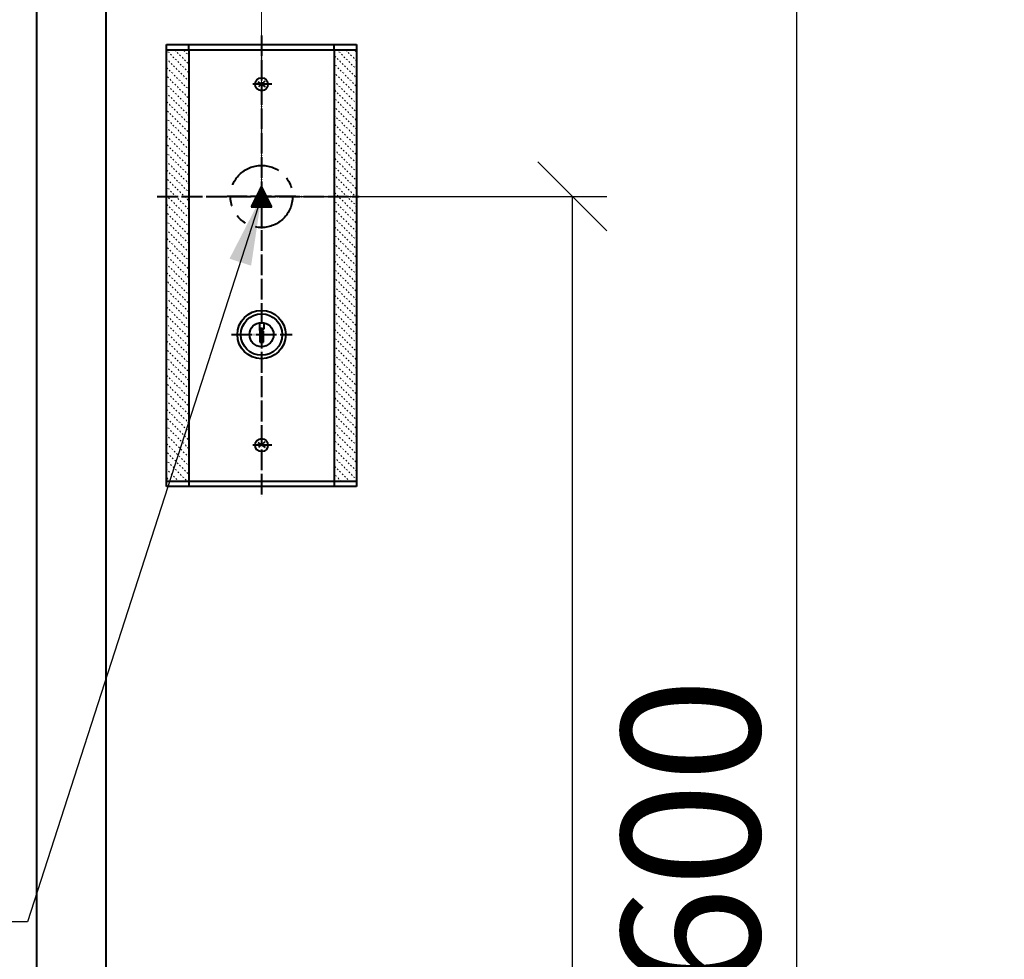
# Model space of a CAD drawing. Units: millimetres. Extents: x -326 to 30990, y -264 to 11739.
# Drawn here: x 19636 to 20206, y 7586 to 8130 of the extents above; entities that cross this region are included whole.
import ezdxf

# ---------------------------------------------------------------- set-up
doc = ezdxf.new("R2010")
doc.units = ezdxf.units.MM
for name, pattern in [('DASH_CENTER', [14, 11, -1, 1, -1]), ('DOT_CENTER', [14, 12, -1, 0, -1]), ('DOTTED', [1, 0, -1]), ('PHANTOM', [63.5, 31.75, -6.35, 6.35, -6.35, 6.35, -6.35])]:
    doc.linetypes.add(name, pattern=pattern)
for name, color, linetype, lineweight in [('DIM', 4, 'Continuous', 18), ('OUTLINE', 2, 'Continuous', 40), ('OUTLINE2', 2, 'Continuous', 40)]:
    doc.layers.add(name, color=color, linetype=linetype, lineweight=lineweight)
doc.styles.add('RiGAD_tkEK', font='malgun.ttf')
doc.dimstyles.new('RiGAD_tkEK', dxfattribs={"dimtxt": 80, "dimasz": 40, "dimexe": 20, "dimexo": 10, "dimgap": 20, "dimtad": 1, "dimdec": 1, "dimdsep": 46, "dimtxsty": 'RiGAD_tkEK', "dimblk": 'OBLIQUE', "dimcen": 0.09, "dimclrd": 4, "dimclre": 4, "dimclrt": 4, "dimadec": 0, "dimazin": 0, "dimtfac": 1, "dimtdec": 4, "dimtmove": 0, "dimatfit": 3, "dimfxl": 1, "dimtolj": 1, "dimtzin": 0, "dimarcsym": 0})
pattern_1 = [(45, (137307.9212, -5669.2207), (-1.414213562, 1.414213562), [0.5, -3])]

# ---------------------------------------------------------------- blocks, each defined once
blk = doc.blocks.new('_Oblique')
at = {"color": 0, "linetype": 'ByBlock', "lineweight": -2}
blk.add_line((-0.5, -0.5), (0.5, 0.5), dxfattribs=at)
blk = doc.blocks.new('*D145')
at = {"layer": 'DEFPOINTS', "color": 0, "transparency": 16777216}
for p in [(19695.65, 8927.5), (20415.65, 8927.5), (19695.65, 6827.5)]:
    blk.add_point(p, dxfattribs=at)
at = {"layer": 'DIM', "color": 4, "lineweight": -2, "transparency": 16777216}
for p, q in [((19705.65, 8927.5), (20435.65, 8927.5)), ((20415.65, 6827.5), (20415.65, 8927.5)), ((19705.65, 6827.5), (20435.65, 6827.5))]:
    blk.add_line(p, q, dxfattribs=at)
at = {"layer": 'DIM', "color": 4, "lineweight": -2, "transparency": 16777216, "xscale": 40, "yscale": 40, "zscale": 40}
for p, rotation in [((20415.65, 8927.5), 90), ((20415.65, 6827.5), 270)]:
    blk.add_blockref('_Oblique', p, dxfattribs=dict(at, rotation=rotation))
at = {"layer": 'DIM', "color": 4, "transparency": 16777216, "insert": (20342.5, 7877.5), "char_height": 80, "attachment_point": 5, "rotation": 90, "style": 'RiGAD_tkEK'}
blk.add_mtext('\\A1;출입구 높이 2100', dxfattribs=at)
blk = doc.blocks.new('*D147')
at = {"layer": 'DEFPOINTS', "color": 0, "transparency": 16777216}
for p in [(19695.65, 9377.5), (20595.65, 9377.5), (19695.65, 6827.5)]:
    blk.add_point(p, dxfattribs=at)
at = {"layer": 'DIM', "color": 4, "lineweight": -2, "transparency": 16777216}
for p, q in [((19705.65, 9377.5), (20615.65, 9377.5)), ((20595.65, 6827.5), (20595.65, 9377.5)), ((19705.65, 6827.5), (20615.65, 6827.5))]:
    blk.add_line(p, q, dxfattribs=at)
at = {"layer": 'DIM', "color": 4, "lineweight": -2, "transparency": 16777216, "xscale": 40, "yscale": 40, "zscale": 40}
for p, rotation in [((20595.65, 9377.5), 90), ((20595.65, 6827.5), 270)]:
    blk.add_blockref('_Oblique', p, dxfattribs=dict(at, rotation=rotation))
at = {"layer": 'DIM', "color": 4, "transparency": 16777216, "insert": (20522.79, 8102.5), "char_height": 80, "attachment_point": 5, "rotation": 90, "style": 'RiGAD_tkEK'}
blk.add_mtext('\\A1;JAMB H (실측치수 적용)', dxfattribs=at)
blk = doc.blocks.new('ENT_HB')
at = {"linetype": 'DOTTED'}
h = blk.add_hatch(dxfattribs=at)
h.set_pattern_fill('USER', color=256, scale=2, angle=45, pattern_type=0)
h.set_pattern_definition(pattern_1)
h.paths.add_polyline_path([(-42, 85), (-42, -165), (-55, -165), (-55, 85)])
h = blk.add_hatch(dxfattribs=at)
h.set_pattern_fill('USER', color=256, scale=2, angle=45, pattern_type=0)
h.set_pattern_definition(pattern_1)
h.paths.add_polyline_path([(42, 85), (42, -165), (55, -165), (55, 85)])
at = {"linetype": 'Continuous'}
h = blk.add_hatch(dxfattribs=at)
h.set_pattern_fill('USER', color=256, scale=0.2, angle=45, pattern_type=0)
h.set_pattern_definition([(45, (137567.7363, -5700.46584), (-0.14142135624, 0.14142135624), [])])
h.paths.add_polyline_path([(-6, -6), (6, -6), (0, 6)])
at = {"linetype": 'DOT_CENTER'}
for p, q in [((0, 93.25), (0, -173.95)), ((-60.34, 0), (56.57, 0)), ((19.8, 0), (-19.8, 0)), ((-17.36, -80), (17.79, -80))]:
    blk.add_line(p, q, dxfattribs=at)
at = {"linetype": 'Continuous'}
for p, q in [((-55, 88), (55, 88)), ((-55, -168), (-55, 88)), ((-42, 85), (-42, 88)), ((42, 85), (42, 88)), ((55, 88), (55, -168)), ((-55, 85), (-42, 85)), ((-42, 85), (-42, -165)), ((-42, 85), (55, 85)), ((42, 85), (42, -165)), ((-2.05, 66.47), (2.02, 63.55)), ((1.96, 66.85), (-1.73, 63.55)), ((0, 6), (-6, -6)), ((6, -6), (0, 6)), ((-6, -6), (6, -6)), ((-1.2, -73.1), (-1.2, -77.59)), ((1.46, -76.71), (1.46, -73.18)), ((-1.2, -77.59), (-1, -77.74)), ((-1, -77.74), (-1, -84.31)), ((0.6, -77.94), (0.6, -76.71)), ((0.6, -76.71), (1.46, -76.71)), ((1.2, -77.94), (0.6, -77.94)), ((1.2, -84.31), (1.2, -77.94)), ((-1, -84.31), (1.2, -84.31)), ((-2.05, -142.5), (2.02, -145.43)), ((1.96, -142.12), (-1.73, -145.43)), ((55, -165), (-55, -165)), ((-42, -165), (-42, -168)), ((42, -165), (42, -168)), ((55, -168), (-55, -168))]:
    blk.add_line(p, q, dxfattribs=at)
at = {"linetype": 'DASH_CENTER'}
for p, q in [((6, 64.97), (-6, 64.97)), ((6, -144), (-6, -144))]:
    blk.add_line(p, q, dxfattribs=at)
at = {"linetype": 'Continuous'}
for centre, radius in [((0, 64.97), 3.75), ((0, -80), 14), ((0, -80), 12), ((0, -80), 7), ((0, -144), 3.75)]:
    blk.add_circle(centre, radius, dxfattribs=at)
at = {"linetype": 'PHANTOM'}
blk.add_circle((0, 0), 18, dxfattribs=at)
blk = doc.blocks.new('*D153')
at = {"layer": 'DEFPOINTS', "color": 0, "transparency": 16777216}
for p in [(19775.65, 8027.5), (19955.65, 8027.5), (20010.65, 6827.5)]:
    blk.add_point(p, dxfattribs=at)
at = {"layer": 'DIM', "color": 4, "lineweight": -2, "transparency": 16777216}
for p, q in [((19785.65, 8027.5), (19975.65, 8027.5)), ((19955.65, 6827.5), (19955.65, 8027.5)), ((20000.65, 6827.5), (19935.65, 6827.5))]:
    blk.add_line(p, q, dxfattribs=at)
at = {"layer": 'DIM', "color": 4, "lineweight": -2, "transparency": 16777216, "xscale": 40, "yscale": 40, "zscale": 40}
for p, rotation in [((19955.65, 8027.5), 90), ((19955.65, 6827.5), 270)]:
    blk.add_blockref('_Oblique', p, dxfattribs=dict(at, rotation=rotation))
at = {"layer": 'DIM', "color": 4, "transparency": 16777216, "insert": (19894.07, 7427.5), "char_height": 80, "attachment_point": 5, "rotation": 90, "style": 'RiGAD_tkEK'}
blk.add_mtext('\\A1;1200', dxfattribs=at)
blk = doc.blocks.new('*D154')
at = {"layer": 'DEFPOINTS', "color": 0, "transparency": 16777216}
for p in [(19775.65, 8607.5), (19775.65, 8427.5), (19575.65, 8027.5)]:
    blk.add_point(p, dxfattribs=at)
at = {"layer": 'DIM', "color": 4, "lineweight": -2, "transparency": 16777216}
for p, q in [((19575.65, 8037.5), (19575.65, 8627.5)), ((19775.65, 8437.5), (19775.65, 8627.5)), ((19575.65, 8607.5), (19775.65, 8607.5)), ((20062.58, 8607.5), (19775.65, 8607.5))]:
    blk.add_line(p, q, dxfattribs=at)
at = {"layer": 'DIM', "color": 4, "lineweight": -2, "transparency": 16777216, "xscale": 40, "yscale": 40, "zscale": 40, "rotation": 180}
blk.add_blockref('_Oblique', (19575.65, 8607.5), dxfattribs=at)
at = {"layer": 'DIM', "color": 4, "lineweight": -2, "transparency": 16777216, "xscale": 40, "yscale": 40, "zscale": 40}
blk.add_blockref('_Oblique', (19775.65, 8607.5), dxfattribs=at)
at = {"layer": 'DIM', "color": 4, "transparency": 16777216, "insert": (19955.65, 8668.83), "char_height": 80, "attachment_point": 5, "style": 'RiGAD_tkEK'}
blk.add_mtext('\\A1;200', dxfattribs=at)
blk = doc.blocks.new('*D156')
at = {"layer": 'DEFPOINTS', "color": 0, "transparency": 16777216}
for p in [(19775.65, 8427.5), (20085.65, 8427.5), (19830.65, 6827.5)]:
    blk.add_point(p, dxfattribs=at)
at = {"layer": 'DIM', "color": 4, "lineweight": -2, "transparency": 16777216}
for p, q in [((19785.65, 8427.5), (20105.65, 8427.5)), ((20085.65, 6827.5), (20085.65, 8427.5)), ((19840.65, 6827.5), (20105.65, 6827.5))]:
    blk.add_line(p, q, dxfattribs=at)
at = {"layer": 'DIM', "color": 4, "lineweight": -2, "transparency": 16777216, "xscale": 40, "yscale": 40, "zscale": 40}
for p, rotation in [((20085.65, 8427.5), 90), ((20085.65, 6827.5), 270)]:
    blk.add_blockref('_Oblique', p, dxfattribs=dict(at, rotation=rotation))
at = {"layer": 'DIM', "color": 4, "transparency": 16777216, "insert": (20024.07, 7627.5), "char_height": 80, "attachment_point": 5, "rotation": 90, "style": 'RiGAD_tkEK'}
blk.add_mtext('\\A1;1600', dxfattribs=at)

msp = doc.modelspace()

# ---------------------------------------------------------------- linework, layer by layer
at = {"layer": 'DIM', "color": 4}
msp.add_line((19775.65, 8027.5), (19775.65, 8357.5), dxfattribs=at)
at = {"layer": 'OUTLINE', "ltscale": 10}
for p, q in [((19645.65, 6827.5), (19645.65, 9377.5)), ((19685.65, 6827.5), (19685.65, 9377.5))]:
    msp.add_line(p, q, dxfattribs=at)

# ---------------------------------------------------------------- block references
at = {"layer": 'OUTLINE'}
msp.add_blockref('ENT_HB', (19775.65, 8027.5), dxfattribs=at)

# ---------------------------------------------------------------- dimensions: what is measured, and where the dimension line sits
at = {"layer": 'DIM'}
for base, p2, text, picture, middle in [((20595.65, 9377.5), (19695.65, 9377.5), 'JAMB H (실측치수 적용)', '*D147', (20522.79, 8102.5)), ((20415.65, 8927.5), (19695.65, 8927.5), '출입구 높이 <>', '*D145', (20342.5, 7877.5))]:
    dim = msp.add_linear_dim(base=base, p1=(19695.65, 6827.5), p2=p2, angle=90, text=text, dimstyle='RiGAD_tkEK', override={"dimtix": 1, "dimtofl": 1}, dxfattribs=at)
    dim.commit()
    dim.dimension.update_dxf_attribs({"geometry": picture, "text_midpoint": middle})
dim = msp.add_linear_dim(base=(19775.65, 8607.5), p1=(19575.65, 8027.5), p2=(19775.65, 8427.5), dimstyle='RiGAD_tkEK', override={"dimtmove": 1}, dxfattribs=at)
dim.commit()
dim.dimension.update_dxf_attribs({"geometry": '*D154', "text_midpoint": (19955.65, 8607.5), "dimtype": 160})
for base, p1, p2, picture, middle in [((20085.65, 8427.5), (19830.65, 6827.5), (19775.65, 8427.5), '*D156', (20024.07, 7627.5)), ((19955.65, 8027.5), (20010.65, 6827.5), (19775.65, 8027.5), '*D153', (19894.07, 7427.5))]:
    dim = msp.add_linear_dim(base=base, p1=p1, p2=p2, angle=90, dimstyle='RiGAD_tkEK', override={"dimtix": 1, "dimtofl": 1}, dxfattribs=at)
    dim.commit()
    dim.dimension.update_dxf_attribs({"geometry": picture, "text_midpoint": middle})

# ---------------------------------------------------------------- leaders
at = {"layer": 'OUTLINE2', "color": 4, "annotation_type": 0, "has_hookline": 1, "hookline_direction": 1, "text_width": 359.02}
msp.add_leader([(19775.65, 8027.5), (19640.16, 7607.5), (19600.16, 7607.5)], dimstyle='RiGAD_tkEK', dxfattribs=at)

doc.saveas('drawing.dxf')
